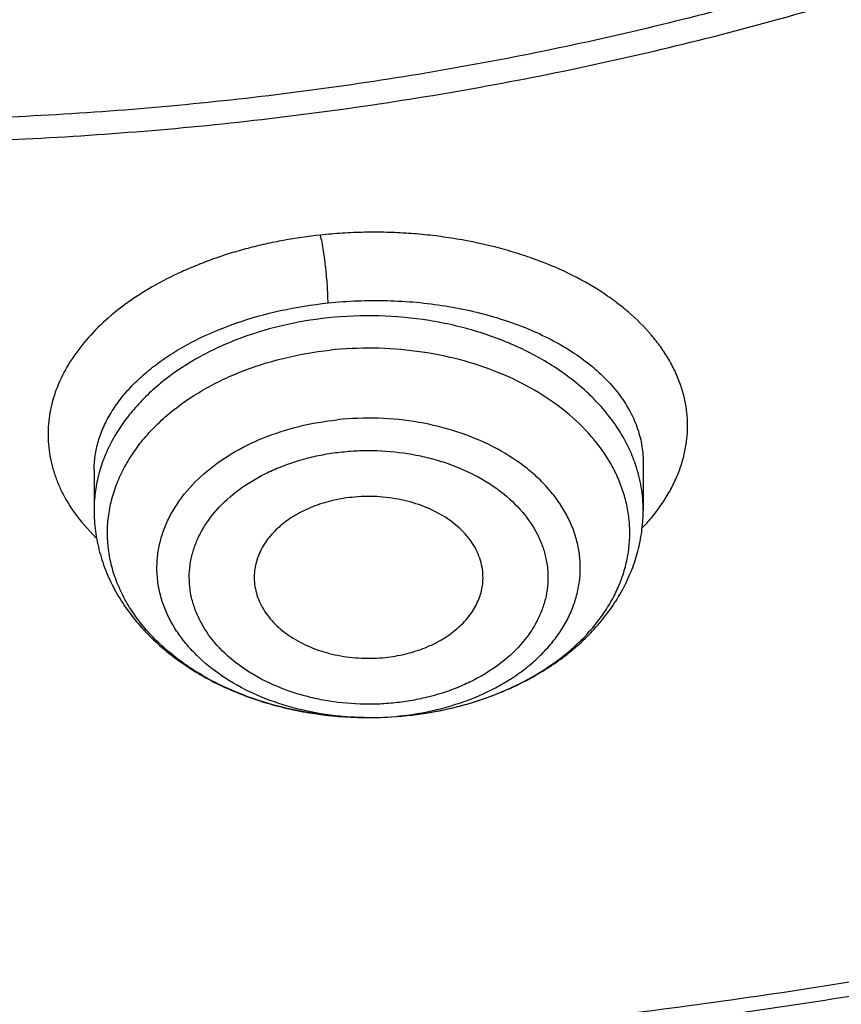
# Model space of a CAD drawing. Units: inches. Extents: x 7.6 to 14.3, y 0.9 to 17.7.
# Drawn here: x 11 to 11.2, y 11.9 to 12.1 of the extents above; entities that cross this region are included whole.
import ezdxf

# ---------------------------------------------------------------- set-up
doc = ezdxf.new("R2010")
doc.units = ezdxf.units.IN
doc.header["$LTSCALE"] = 1.21
doc.header["$MEASUREMENT"] = 0
doc.layers.get('0').update_dxf_attribs({"linetype": 'CONTINUOUS'})

msp = doc.modelspace()

# ---------------------------------------------------------------- linework, layer by layer
at = {"color": 7, "linetype": 'CONTINUOUS'}
for p, q in [((11.142401626, 12.0205946561), (11.142401652, 12.0081681661)), ((11.0006693686, 12.0183613237), (11.0006693686, 12.0081681661))]:
    msp.add_line(p, q, dxfattribs=at)
at = {"color": 9, "linetype": 'CONTINUOUS'}
msp.add_line((10.99742084, 12.0050766729), (11.0011593666, 12.0009730234), dxfattribs=at)
for centre, radius, start, end in [((11.1045717785, 12.0394740722), 0.052006282, 316.3191794361, 320.3177711362), ((11.0776533819, 12.0289526006), 0.0733492769, 295.3709755294, 296.4220634619), ((11.0757480054, 12.0331515385), 0.0779596871, 290.1347498898, 295.3139861714), ((11.0732143488, 12.0405140489), 0.0857478228, 283.7691477974, 288.3578825914), ((11.0744335364, 12.0366861441), 0.081730758, 288.3918571668, 290.1469630569), ((11.0716725957, 12.0301570752), 0.0755521193, 276.031980335, 277.468997835), ((11.0718141393, 12.0468916512), 0.0922788536, 276.0243197138, 282.0048221086), ((11.0725224354, 12.0432924852), 0.0886110973, 282.040901827, 283.776087489), ((11.071532142, 12.031699285), 0.0771003995, 269.1542997336, 269.648157028), ((11.0715447141, 12.0314730924), 0.0768742896, 269.637751704, 276.0236977699)]:
    msp.add_arc(centre, radius, start, end, dxfattribs=at)
at = {"color": 7, "linetype": 'CONTINUOUS'}
msp.add_arc((11.0715448836, 12.0494566783), 0.0948579738, 269.3042029306, 276.0234545335, dxfattribs=at)
for points, knots in [([(10.8400685692, 11.5317964838), (10.7822322583, 11.5340576511), (10.6956966917, 11.540458274), (10.5812686868, 11.555036326), (10.4685505161, 11.5734858439), (10.3576311215, 11.5978138793), (10.2491872737, 11.6280099658), (10.1698373744, 11.6533607559), (10.0923474858, 11.6814418759), (10.0169033532, 11.7121859653), (9.9436879856, 11.745518733), (9.872878563, 11.7813598583), (9.804646382, 11.8196233159), (9.7391574426, 11.8602160941), (9.6765672146, 11.9030431327), (9.5978743805, 11.962462228), (9.5247695237, 12.0263862663), (9.4581514154, 12.0945289001), (9.412192904, 12.1468726649), (9.3699319573, 12.2007577517), (9.3314700095, 12.2560559863), (9.296902029, 12.3126335122), (9.2663132358, 12.3703537704), (9.239779675, 12.4290770183), (9.217367291, 12.4886605969), (9.1991321529, 12.5489594125), (9.185120221, 12.6098262368), (9.1753671229, 12.6711120448), (9.1698974296, 12.7326663714), (9.168724993, 12.7943379044), (9.1718528663, 12.8559749379), (9.1792732743, 12.9174258422), (9.190967157, 12.9785396502), (9.2069048171, 13.0391665326), (9.2270460996, 13.0991582055), (9.2513405884, 13.1583682858), (9.2797273923, 13.2166528404), (9.3121359021, 13.2738705643), (9.348485975, 13.3298829945), (9.3886883532, 13.3845549149), (9.432643742, 13.4377541963), (9.4802465222, 13.4893544526), (9.5490015681, 13.5564202746), (9.6241048516, 13.6191647722), (9.7046642683, 13.6773265423), (9.7685932044, 13.7191507698), (9.8353496727, 13.7586955743), (9.9047749926, 13.7958684021), (9.9767003173, 13.8305791041), (10.0509513507, 13.862744026), (10.1273501192, 13.8922860599), (10.2323287998, 13.9282535155), (10.3403229376, 13.9584620045), (10.4506362397, 13.9828931198), (10.5632743278, 14.0035962542), (10.6775228595, 14.0183094668), (10.7927302944, 14.0270300672), (10.9086355982, 14.0317417651), (10.995760638, 14.0307323978), (11.0537323275, 14.0280366802)], [0, 0, 0, 0, 0.0362162212, 0.054235466, 0.0721657881, 0.1076711845, 0.1252132608, 0.1425885088, 0.1597799572, 0.1767718995, 0.1935500396, 0.2101016369, 0.2264156575, 0.2424829465, 0.2582963694, 0.2738509566, 0.3041660224, 0.3189382085, 0.3334562654, 0.3477281096, 0.361764535, 0.3755792245, 0.3891887228, 0.402612363, 0.4158721375, 0.4289924771, 0.4419999648, 0.4549229849, 0.4677913103, 0.4806356256, 0.4934870199, 0.5063764625, 0.519334282, 0.5323896747, 0.5455702582, 0.5589016789, 0.5724072816, 0.586107869, 0.6000215272, 0.6141635099, 0.6285461745, 0.6431789979, 0.6580686241, 0.6886218931, 0.7042946702, 0.7202243051, 0.7364048293, 0.7528281581, 0.769484261, 0.7863613184, 0.8034458666, 0.8207229395, 0.8557821372, 0.8735343446, 0.8914072758, 0.9274281469, 0.9455395348, 0.9636875223, 1, 1, 1, 1]), ([(11.0537323275, 14.0280366802), (11.109117629, 14.0254612312), (11.2193385688, 14.0166474145), (11.382530245, 13.9924367097), (11.5417912162, 13.9574782281), (11.6706922094, 13.9194566576), (11.770538186, 13.8838944734), (11.8668364445, 13.8454675053), (11.9597262181, 13.8020915602), (12.0485341442, 13.753824202), (12.1328115564, 13.7033752735), (12.212590009, 13.6484360252), (12.2871205837, 13.589158984), (12.3395828789, 13.5432429952), (12.3889257055, 13.4956252786), (12.4350406136, 13.4464100264), (12.4778239837, 13.3957063774), (12.5171797552, 13.3436262734), (12.5530194238, 13.2902851243), (12.5852622608, 13.2358012729), (12.6138351426, 13.1802956612), (12.638672869, 13.1238917299), (12.6597189192, 13.066715407), (12.6769250363, 13.0088945451), (12.6902513127, 12.9505587128), (12.6996669227, 12.8918390437), (12.7051502129, 12.8328677967), (12.706688345, 12.7737779308), (12.704277475, 12.7147028106), (12.6979234806, 12.6557757519), (12.6876412201, 12.5971295786), (12.6734543452, 12.5388963339), (12.6553956466, 12.4812068544), (12.6335069585, 12.424190341), (12.6078384134, 12.3679742091), (12.578448405, 12.3126839335), (12.5454038084, 12.2584422978), (12.5087799497, 12.2053701012), (12.4686575392, 12.1535833586), (12.410146185, 12.0858553627), (12.3453652326, 12.0217408895), (12.2751158716, 11.9615538947), (12.1997175306, 11.9028314365), (12.1191368988, 11.8484855898), (12.0341148612, 11.7986578649), (11.9446085798, 11.7510527227), (11.8510861908, 11.708363823), (11.7542175037, 11.6706455496), (11.6538637017, 11.6358254588), (11.5244274603, 11.59875993), (11.3916821874, 11.5706896031), (11.2834530957, 11.5535515154), (11.1737021636, 11.5399792284), (11.0907503115, 11.533963738), (11.0353161161, 11.5317964838)], [0, 0, 0, 0, 0.0364583058, 0.0726435152, 0.1084017633, 0.1435891102, 0.1609303421, 0.178081404, 0.2117539147, 0.2282591357, 0.2445289278, 0.2763272187, 0.2918546842, 0.3071293759, 0.3221522611, 0.3369266732, 0.3514583772, 0.3657556345, 0.3798292702, 0.3936926759, 0.4073617632, 0.4208548939, 0.4341927648, 0.4473982027, 0.4604959155, 0.4735121981, 0.4864745743, 0.499411391, 0.5123513903, 0.5253232648, 0.538355215, 0.5514745269, 0.5647071746, 0.5780774728, 0.5916077958, 0.6053183413, 0.6192269378, 0.6333489426, 0.6476971823, 0.6622819157, 0.6921798646, 0.7075104295, 0.7230936771, 0.7550014423, 0.7713239676, 0.7878800732, 0.8216474177, 0.8388417241, 0.85622305, 0.8914801858, 0.9272929216, 0.9453653328, 0.9635210499, 1, 1, 1, 1]), ([(10.9376923427, 11.8103159083), (10.9789554467, 11.8103159083), (11.0613119561, 11.8131694813), (11.1837404361, 11.8259803015), (11.3038235704, 11.8471965629), (11.4204017867, 11.8766163555), (11.5142346228, 11.9079142158), (11.5865044637, 11.936843702), (11.6558141763, 11.9678565126), (11.7222620263, 12.0026017794), (11.785288255, 12.0410155005), (11.8301778733, 12.0712120982), (11.8729201333, 12.1029308909), (11.9134134846, 12.1360966119), (11.9515599949, 12.1706297889), (11.9872674155, 12.2064481963), (12.0204494713, 12.2434660821), (12.0510258497, 12.2815948658), (12.0789219762, 12.3207435081), (12.1040698403, 12.3608181716), (12.1264080742, 12.4017225773), (12.1458815151, 12.4433584944), (12.1624419276, 12.4856255661), (12.1760484674, 12.5284215025), (12.186667012, 12.5716426221), (12.1942706805, 12.6151838793), (12.1988406763, 12.6589390962), (12.2003654072, 12.7028014995), (12.1988406763, 12.7466639027), (12.1942706805, 12.7904191197), (12.186667012, 12.8339603768), (12.1760484674, 12.8771814964), (12.1624419276, 12.9199774328), (12.1458815151, 12.9622445046), (12.1264080742, 13.0038804216), (12.1040698403, 13.0447848273), (12.0789219762, 13.0848594909), (12.0510258497, 13.1240081332), (12.0204494713, 13.1621369168), (11.9872674155, 13.1991548027), (11.9515599949, 13.23497321), (11.9134134846, 13.269506387), (11.8729201333, 13.3026721081), (11.8301778733, 13.3343909007), (11.785288255, 13.3645874984), (11.7222620263, 13.4030012195), (11.6558141763, 13.4377464863), (11.5865044637, 13.468759297), (11.5142346228, 13.4976887831), (11.4204017867, 13.5289866434), (11.3038235704, 13.558406436), (11.1837404361, 13.5796226974), (11.0613119561, 13.5924335176), (10.9789554467, 13.5952870906), (10.9376923427, 13.5952870906)], [0, 0, 0, 0, 0.036313769, 0.0724527704, 0.1082478709, 0.1435372375, 0.1781722896, 0.1952059421, 0.2120285349, 0.2449831742, 0.2611018901, 0.2769685081, 0.2925776908, 0.3079264055, 0.3230140275, 0.337842457, 0.3524162837, 0.3667428599, 0.3808323429, 0.394697767, 0.4083550271, 0.4218227833, 0.4351223594, 0.4482775591, 0.4613143751, 0.474260664, 0.4871457589, 0.5, 0.5128542411, 0.525739336, 0.5386856249, 0.5517224409, 0.5648776406, 0.5781772167, 0.5916449729, 0.605302233, 0.6191676571, 0.6332571401, 0.6475837163, 0.662157543, 0.6769859725, 0.6920735945, 0.7074223092, 0.7230314919, 0.7388981099, 0.7550168258, 0.7879714651, 0.8047940579, 0.8218277104, 0.8564627625, 0.8917521291, 0.9275472296, 0.963686231, 1, 1, 1, 1]), ([(10.9376923427, 13.5215408876), (10.954504041, 13.5215408876), (10.9881160328, 13.5210401246), (11.0384474676, 13.5187572811), (11.0885929106, 13.5149284724), (11.1384584852, 13.5095816339), (11.1879541773, 13.5027288095), (11.236987678, 13.494376792), (11.2854691751, 13.4845424734), (11.3490099871, 13.4695362905), (11.4265470086, 13.4472371396), (11.5163420143, 13.4148125594), (11.6018872607, 13.3770563393), (11.682551867, 13.3342431029), (11.7577433561, 13.2866825071), (11.8269073257, 13.2347184921), (11.8895332665, 13.1787241208), (11.9451518739, 13.1191081511), (11.9856089536, 13.0663790635), (12.0139626261, 13.022851984), (12.0330906595, 12.9898191112), (12.0501933436, 12.9562331053), (12.0652385147, 12.9221548694), (12.0781980992, 12.8876479395), (12.0890473942, 12.8527761387), (12.0977655627, 12.8176042443), (12.1043365242, 12.7821978354), (12.1087469503, 12.7466227866), (12.1109891359, 12.7109456232), (12.1110582839, 12.6752329453), (12.1089543545, 12.6395515325), (12.1046817218, 12.6039680016), (12.0982479135, 12.5685488925), (12.0896660077, 12.5333601014), (12.0789517261, 12.4984672822), (12.0661257995, 12.4639351869), (12.0512125782, 12.429827825), (12.034239792, 12.396208482), (12.0152401709, 12.3631391337), (11.9942480613, 12.3306804319), (11.9634348594, 12.2879898129), (11.9200112305, 12.2364610075), (11.8610582764, 12.1784903456), (11.7953102435, 12.1243338468), (11.7232580936, 12.0743866856), (11.645432911, 12.02900796), (11.5624064712, 11.9885257284), (11.4747940192, 11.9532346406), (11.4142759754, 11.9335084424), (11.3834411147, 11.9245530777)], [0, 0, 0, 0, 0.0185615628, 0.03710804, 0.0556189985, 0.0740787242, 0.0924709179, 0.110778938, 0.1289868504, 0.1470792172, 0.182853567, 0.2179955521, 0.2524073108, 0.2860068756, 0.3187311151, 0.3505386027, 0.3814125018, 0.4113632445, 0.4404307738, 0.4546590434, 0.4686957516, 0.4825546655, 0.4962513781, 0.5098033075, 0.5232294992, 0.5365504664, 0.549788027, 0.5629650143, 0.5761050314, 0.5892321533, 0.6023706282, 0.6155445532, 0.6287775684, 0.6420925642, 0.6555114334, 0.6690547747, 0.6827417367, 0.6965898416, 0.7106148026, 0.7248305094, 0.7392488758, 0.7687229916, 0.7991028006, 0.8304141989, 0.8626545364, 0.8957951397, 0.9297840333, 0.9645489104, 1, 1, 1, 1]), ([(11.0355306254, 11.4827325924), (11.0649146601, 11.4838257381), (11.1235832645, 11.486990501), (11.2112353031, 11.494691763), (11.2982750403, 11.5053271605), (11.4128871127, 11.5233213164), (11.5534669358, 11.5528926456), (11.6905372217, 11.5920367342), (11.7967999966, 11.6288532611), (11.8993570784, 11.6687551345), (11.9983561598, 11.7139467039), (12.0930768131, 11.7643677811), (12.1610609424, 11.8042634784), (12.2262975064, 11.8463964718), (12.3087342926, 11.9049425771), (12.3858853172, 11.9679990883), (12.4569145933, 12.0353304848), (12.5063407007, 12.0871400882), (12.552238897, 12.1405527046), (12.5945069717, 12.1954505414), (12.6330482124, 12.2517105135), (12.6677750055, 12.3092066244), (12.6986079639, 12.3678098149), (12.725476179, 12.4273884111), (12.7483174416, 12.4878082153), (12.7670790116, 12.5489327199), (12.7817172416, 12.6106232267), (12.7921977184, 12.6727407142), (12.798495729, 12.7351401308), (12.7998970429, 12.776857634), (12.7998969955, 12.7976862813)], [0, 0, 0, 0, 0.0364975983, 0.0729108732, 0.1091959389, 0.1453152165, 0.2168904825, 0.2873533127, 0.3220889296, 0.356449169, 0.423921915, 0.4570002211, 0.4896091622, 0.5217332811, 0.5533608767, 0.6150830709, 0.645192429, 0.6748011459, 0.7039199876, 0.7325647804, 0.7607565165, 0.788521389, 0.8158907632, 0.8429009986, 0.8695931949, 0.8960128796, 0.9222094773, 0.9482356978, 0.9741468418, 1, 1, 1, 1]), ([(11.0154534338, 11.3384502831), (11.078854466, 11.3401005294), (11.2052693705, 11.3474217859), (11.3930757911, 11.3704518704), (11.5774192366, 11.405358602), (11.7568855583, 11.4519032673), (11.9300986819, 11.5097663684), (12.0688488977, 11.5673922378), (12.1754266919, 11.618845415), (12.2776560007, 11.6731021704), (12.3754744458, 11.7325734926), (12.468130697, 11.7971442808), (12.5556096694, 11.8638080747), (12.6375356129, 11.9351484207), (12.7130774857, 12.010897346), (12.7658148005, 12.0691198419), (12.8148983034, 12.1290194741), (12.8602157309, 12.1904693324), (12.9016610619, 12.2533346653), (12.9391383222, 12.3174762963), (12.9725616187, 12.3827508139), (13.0018560797, 12.4490118252), (13.0269581986, 12.5161105706), (13.0478162549, 12.583898271), (13.0643901647, 12.6522221366), (13.0725905387, 12.6981795567), (13.0759590025, 12.7211735183)], [0, 0, 0, 0, 0.0709664456, 0.1415746714, 0.2115794159, 0.2807495386, 0.3488732169, 0.4157625678, 0.4486990059, 0.481269382, 0.5452405017, 0.5766302623, 0.6076063112, 0.6682796799, 0.6979880275, 0.7272741617, 0.7561434403, 0.7846047207, 0.8126706425, 0.8403578835, 0.8676873552, 0.8946842933, 0.9213782737, 0.9478031271, 0.9739963561, 1, 1, 1, 1]), ([(9.7762750366, 12.6871617627), (9.7762751004, 12.6703594871), (9.777739402, 12.6366738832), (9.7843163941, 12.5863857727), (9.7952483742, 12.5364810088), (9.8104914591, 12.487155369), (9.8299849259, 12.4385950903), (9.8536518828, 12.3909841865), (9.8813999263, 12.3445016683), (9.9131216761, 12.2993216699), (9.9486952576, 12.2556127535), (9.9879849146, 12.2135376391), (10.030841488, 12.1732527237), (10.0771029439, 12.1349076912), (10.1265948547, 12.0986450155), (10.1791309997, 12.0645995285), (10.2345138964, 12.0328978439), (10.2925355375, 12.0036579417), (10.352978132, 11.9769887443), (10.4156148797, 11.9529896964), (10.4802107732, 11.9317503599), (10.5465234742, 11.9133500868), (10.6143041563, 11.8978576324), (10.6832984776, 11.885330861), (10.7532475268, 11.8758166165), (10.8238888039, 11.8693504758), (10.8949572054, 11.8659566592), (10.9661860058, 11.8656478677), (11.0373078269, 11.8684254026), (11.1080559249, 11.8742784336), (11.1781641597, 11.8831860423), (11.2473710885, 11.8951129776), (11.3154140238, 11.9100165362), (11.36008064, 11.9219693074), (11.3821475102, 11.928432544)], [0, 0, 0, 0, 0.0249697163, 0.0500328794, 0.0752805232, 0.1007989473, 0.1266677639, 0.1529582531, 0.1797321363, 0.2070408278, 0.2349249378, 0.2634142672, 0.2925279325, 0.3222747591, 0.3526538144, 0.3836549813, 0.4152596625, 0.4474414725, 0.4801669596, 0.5133963425, 0.5470842058, 0.5811801838, 0.6156296885, 0.6503745102, 0.6853535605, 0.7205034642, 0.755759201, 0.7910547818, 0.8263237953, 0.8615000727, 0.8965185603, 0.9313148037, 0.96582894, 1, 1, 1, 1]), ([(10.9376923427, 11.8089034385), (10.9768165374, 11.8089034385), (11.0549227797, 11.811461234), (11.1711485273, 11.822947192), (11.2853937525, 11.8419834813), (11.396681073, 11.8684105277), (11.5040663754, 11.9020079884), (11.6066371715, 11.9424956897), (11.7035223038, 11.9895383394), (11.7938978111, 12.0427464992), (11.8769944284, 12.101684667), (11.9520950779, 12.1658631538), (12.0079258801, 12.2237469919), (12.0478361752, 12.2721410255), (12.0751576803, 12.3091048397), (12.1000388135, 12.3469401157), (12.1224249385, 12.3855673719), (12.1422653915, 12.4249039056), (12.1595149642, 12.4648653706), (12.1741336021, 12.5053650274), (12.1860878303, 12.5463155407), (12.1953484689, 12.5876242836), (12.1997229061, 12.615410126), (12.2014498912, 12.6293144419)], [0, 0, 0, 0, 0.0717570004, 0.1432085408, 0.2140574913, 0.2840190007, 0.3528288881, 0.4202505181, 0.4860818939, 0.5501631807, 0.6123840349, 0.6726910964, 0.7310946682, 0.7596144974, 0.7876945105, 0.8153561195, 0.8426253749, 0.8695328201, 0.8961133949, 0.9224061246, 0.9484533996, 0.974302385, 1, 1, 1, 1]), ([(10.3211184361, 12.4023983669), (10.3252023092, 12.3950084083), (10.333893259, 12.3803758315), (10.3483238605, 12.3590953087), (10.3641984715, 12.3383826469), (10.3874099967, 12.3113807098), (10.4199045282, 12.2793139566), (10.4635851001, 12.2441647701), (10.5118337946, 12.2123386432), (10.5641768667, 12.1841178886), (10.6201104934, 12.1597506459), (10.6790974469, 12.1394546794), (10.7405719153, 12.1234127849), (10.8039437141, 12.1117710666), (10.8686035386, 12.10463631), (10.9339290063, 12.1020740965), (10.9992904958, 12.1041080151), (11.0640593475, 12.1107198619), (11.127607637, 12.121846915), (11.169104149, 12.1322965005), (11.1894744979, 12.1382628375)], [0, 0, 0, 0, 0.0260669513, 0.0525038687, 0.0793370207, 0.1065879565, 0.1623860208, 0.2199950118, 0.2794159289, 0.3405804569, 0.4033584599, 0.4675661648, 0.532975065, 0.5993208896, 0.6663125426, 0.7336409021, 0.8009876632, 0.8680341058, 0.9344688018, 1, 1, 1, 1]), ([(11.0163271686, 11.4686363679), (11.0946482089, 11.470958642), (11.2118087737, 11.479631732), (11.3662014108, 11.5016248317), (11.4800748294, 11.5231792144), (11.5918100487, 11.5497422171), (11.7009728874, 11.5812103468), (11.807132547, 11.6174602388), (11.909871822, 11.6583500727), (12.0087864859, 11.7037199592), (12.1034874167, 11.7533926486), (12.193601868, 11.8071742244), (12.2787750748, 11.8648550491), (12.3586708842, 11.9262099778), (12.4329750636, 11.9910014923), (12.5013892341, 12.0589722837), (12.5433533232, 12.1067567169), (12.5632220256, 12.1310908083)], [0, 0, 0, 0, 0.1356959594, 0.2030954739, 0.2700134456, 0.3363272083, 0.401920414, 0.4666843537, 0.5305194937, 0.5933368241, 0.6550594373, 0.7156239999, 0.7749822535, 0.8331026468, 0.889971568, 0.9455952079, 1, 1, 1, 1]), ([(11.0703929615, 11.954605699), (11.0662323518, 11.9546555454), (11.0579840427, 11.9552937182), (11.0460295431, 11.9578485626), (11.0349310691, 11.961913808), (11.0265814273, 11.9665229178), (11.0207086108, 11.9708508948), (11.0168036595, 11.9743234288), (11.0133695412, 11.9780394437), (11.010436679, 11.9819682104), (11.0080310404, 11.9860760898), (11.0061751259, 11.9903281979), (11.0048866507, 11.9946874761), (11.0041778299, 11.9991151921), (11.0040564431, 12.0035715368), (11.0045232237, 12.0080159576), (11.0055735181, 12.0124082929), (11.0071972586, 12.0167091427), (11.0093782247, 12.0208810382), (11.0120964403, 12.0248877916), (11.0153272984, 12.0286956519), (11.0203575453, 12.0335396237), (11.027810255, 12.0388970427), (11.0380772217, 12.0439539451), (11.0494668961, 12.0475883482), (11.0574812611, 12.0489705162), (11.0615721613, 12.0494028336)], [0, 0, 0, 0, 0.0730705124, 0.1447889165, 0.2140331738, 0.2799221375, 0.3114582761, 0.3419970486, 0.3715498068, 0.4001641863, 0.4279275034, 0.4549653297, 0.4814395753, 0.5075429087, 0.5334888873, 0.5595004675, 0.5857968318, 0.6125805363, 0.6400268113, 0.6682772011, 0.6974345552, 0.727562735, 0.7907394309, 0.8576869248, 0.9277588716, 1, 1, 1, 1]), ([(11.0671710592, 12.0114391705), (11.0654156543, 12.0112536632), (11.0619746159, 12.0106648463), (11.0570758976, 12.009125134), (11.0526423176, 12.0069844013), (11.0488180054, 12.0043069379), (11.0457292073, 12.001173703), (11.0438330434, 11.9982167991), (11.0428092567, 11.9957437958), (11.0422893501, 11.993869052), (11.0420140086, 11.9919679803), (11.0419947389, 11.9906932396), (11.0420259778, 11.9900602572)], [0, 0, 0, 0, 0.1462891681, 0.2883337415, 0.4242404009, 0.5527281962, 0.6733411818, 0.7866764228, 0.8412152921, 0.8946891556, 0.9474777745, 1, 1, 1, 1]), ([(11.1010449629, 11.9900602595), (11.1010826117, 11.9908220919), (11.1010392956, 11.9923604769), (11.1006156275, 11.9946455817), (11.0998400443, 11.9968821273), (11.0987234126, 11.9990418685), (11.097280231, 12.0010991155), (11.0949026393, 12.0037214401), (11.091183048, 12.00659797), (11.0858998529, 12.0092205946), (11.0799530724, 12.0109744732), (11.0736200866, 12.0117823187), (11.0693121642, 12.0116654378), (11.0671710592, 12.0114391705)], [0, 0, 0, 0, 0.0509281932, 0.1022688415, 0.1545955935, 0.2084052762, 0.2640859719, 0.3219037443, 0.4442280662, 0.5753665596, 0.7136165977, 0.8562463974, 1, 1, 1, 1]), ([(11.0006693686, 12.0081681661), (11.0006693686, 12.0063431989), (11.0009124807, 12.0026827719), (11.0019981632, 11.9972762424), (11.0037804768, 11.9920177144), (11.0062252937, 11.9869703754), (11.0092897482, 11.9821848604), (11.0129281925, 11.9777014222), (11.0170939767, 11.9735518002), (11.0217405182, 11.9697618056), (11.0268217662, 11.9663530614), (11.0341766251, 11.9623071575), (11.0442134834, 11.9583321027), (11.0570572786, 11.9553883745), (11.0659259699, 11.9546592465), (11.0703929187, 11.9546057014)], [0, 0, 0, 0, 0.0563807989, 0.1129439341, 0.1699057061, 0.2274525072, 0.2857827221, 0.3450759283, 0.4054848813, 0.4671197205, 0.5300401586, 0.5942513111, 0.7261778318, 0.8619875344, 1, 1, 1, 1]), ([(11.0815056639, 11.9551229509), (11.085550097, 11.9555503577), (11.0935068355, 11.9569158461), (11.104892746, 11.960507224), (11.1153294414, 11.9655562083), (11.1230578319, 11.9709597185), (11.1284315425, 11.9759154522), (11.131998991, 11.9798901524), (11.1351025571, 11.9841329866), (11.1377069779, 11.9886167715), (11.1397775497, 11.9933076785), (11.1412823769, 11.9981640947), (11.1421970908, 12.0031356156), (11.142401652, 12.0064932998), (11.142401652, 12.0081681661)], [0, 0, 0, 0, 0.1382334101, 0.2734569113, 0.4045186491, 0.5308406925, 0.5922977944, 0.6526732876, 0.7120812201, 0.7706617206, 0.8285759495, 0.8859951234, 0.9430722636, 1, 1, 1, 1]), ([(11.0420259778, 11.9900602572), (11.0420622102, 11.9893260931), (11.0422465542, 11.9878505086), (11.0428485796, 11.9856813106), (11.0437705344, 11.9835710062), (11.0454371072, 11.9808220495), (11.0483005372, 11.9776557872), (11.0526722806, 11.9745277016), (11.0578492843, 11.9721161326), (11.0636095859, 11.9705183183), (11.069706729, 11.9697972927), (11.0738439985, 11.969922305), (11.0758999614, 11.9701395746)], [0, 0, 0, 0, 0.0507270277, 0.1021803625, 0.1548500219, 0.2091373995, 0.3234714449, 0.4465214748, 0.5778002876, 0.7155922624, 0.8573259785, 1, 1, 1, 1]), ([(11.0758999614, 11.9701395746), (11.0775722632, 11.9703162998), (11.0808545216, 11.9708678087), (11.0855456123, 11.9722920226), (11.0898270173, 11.9742663007), (11.0935723846, 11.9767359732), (11.0966701131, 11.9796326228), (11.0986588662, 11.9823775787), (11.0998139857, 11.9846901557), (11.10045615, 11.9864499412), (11.1008802462, 11.9882430415), (11.1010150911, 11.9894557972), (11.1010449629, 11.9900602595)], [0, 0, 0, 0, 0.1451896835, 0.2864734587, 0.4221001923, 0.5508518529, 0.6721722459, 0.7863818019, 0.8412718262, 0.894956038, 0.9477473427, 1, 1, 1, 1]), ([(11.3834411147, 11.9245530777), (11.3657409164, 11.9194124114), (11.3300001964, 11.9097509602), (11.2756989889, 11.8971772141), (11.2205965387, 11.8864865524), (11.1648239518, 11.8777064494), (11.1085141482, 11.8708555038), (11.0612813585, 11.8667651096), (11.0233438651, 11.8644758403), (10.9853052732, 11.8628475097), (10.9567384861, 11.8623650115), (10.9376923427, 11.8623650115)], [0, 0, 0, 0, 0.1224590475, 0.2459177641, 0.3702451177, 0.4953048997, 0.6209551151, 0.7470503665, 0.8102244711, 0.8734578668, 1, 1, 1, 1])]:
    msp.add_open_spline(points, degree=3, knots=knots, dxfattribs=at)
at = {"color": 9, "linetype": 'CONTINUOUS'}
for points, knots in [([(11.1839413037, 12.1432348642), (11.1741734353, 12.140368202), (11.1544418929, 12.1349856989), (11.1143300938, 12.1256250463), (11.0734655851, 12.1184112419), (11.0320930055, 12.1133409784), (10.9902683111, 12.1096943721), (10.937692323, 12.1078697357), (10.8746717895, 12.1100544174), (10.8122517962, 12.1165857927), (10.7510332618, 12.1274023354), (10.7012764172, 12.1399581217), (10.662608978, 12.1520709943), (10.6252190359, 12.1653695174), (10.5890597219, 12.1806522222), (10.5544003714, 12.1979009413), (10.5214490835, 12.2160692965), (10.4901807066, 12.2360480354), (10.4608941348, 12.2577812009), (10.4402487341, 12.2746894086), (10.4208014301, 12.2922956873), (10.4025971694, 12.3105568342), (10.3856798612, 12.3294290511), (10.3700913293, 12.3488679661), (10.3558693686, 12.3688268496), (10.3430486773, 12.3892579272), (10.3316599342, 12.4101117767), (10.3217318022, 12.4313386339), (10.3132889163, 12.4528873045), (10.3063525435, 12.4747057765), (10.3009387731, 12.49674078), (10.2970613241, 12.5189389371), (10.2947324706, 12.541246442), (10.2939554589, 12.5636084195), (10.2947317205, 12.5859704625), (10.297061595, 12.6082778873), (10.3009392821, 12.6304759791), (10.306352454, 12.6525110884), (10.3132882583, 12.6743297736), (10.3217322091, 12.6958780644), (10.331660512, 12.717104854), (10.3430481539, 12.7379590783), (10.3558696146, 12.7583905164), (10.3749885123, 12.7852206235), (10.3967419222, 12.8107876891), (10.4208009291, 12.8349205712), (10.4402491706, 12.8525272817), (10.4608936611, 12.8694360705), (10.4901805052, 12.8911695838), (10.5214513317, 12.9111452818), (10.554402404, 12.929313833), (10.5890603485, 12.9465647241), (10.6345079237, 12.9657819452), (10.6721842673, 12.9783519803), (10.6914433818, 12.9839814062)], [0, 0, 0, 0, 0.0175725736, 0.0352949604, 0.0710905217, 0.089130786, 0.1072359619, 0.1435496879, 0.1798635283, 0.2160031102, 0.2517984916, 0.2870881875, 0.3044993786, 0.3217298708, 0.3555795826, 0.372178326, 0.3885419603, 0.4205194035, 0.4361287779, 0.4514777125, 0.4665653783, 0.4813939158, 0.4959679255, 0.5102946279, 0.5243842204, 0.5382497423, 0.5519071429, 0.5653750401, 0.5786747171, 0.5918300052, 0.6048669626, 0.6178133824, 0.6306985594, 0.643552928, 0.6564072839, 0.6692924672, 0.6822389124, 0.6952758461, 0.7084310894, 0.721730835, 0.7351987606, 0.7488560758, 0.762721604, 0.776811293, 0.8057010277, 0.8205295725, 0.8356172783, 0.8509660935, 0.8665754752, 0.8985535213, 0.9149171912, 0.9315156114, 0.9653635227, 1, 1, 1, 1]), ([(12.6895239426, 12.8940130666), (12.6920863464, 12.8733829529), (12.6957606103, 12.8319664974), (12.6968646989, 12.7696255083), (12.6935504191, 12.7073210171), (12.6858259119, 12.6452154342), (12.6737116192, 12.5834654046), (12.6572394397, 12.5222276573), (12.6364523656, 12.4616568493), (12.6114042179, 12.4019056594), (12.5821596643, 12.3431241846), (12.5487940268, 12.2854596157), (12.5113924374, 12.2290558776), (12.4700504609, 12.1740541492), (12.4248708129, 12.1205895363), (12.3591049843, 12.050933528), (12.2865726506, 11.9855369843), (12.2082170946, 11.9247167348), (12.1457456977, 11.8808492976), (12.0802557752, 11.8392512179), (12.0119079079, 11.8000230544), (11.940873943, 11.7632632646), (11.8673314201, 11.7290629697), (11.7914641944, 11.6975073166), (11.7134623898, 11.6686750865), (11.6335191824, 11.6426376815), (11.5241685914, 11.6116098458), (11.4122304629, 11.5866040023), (11.2984127886, 11.5676315303), (11.182807882, 11.5526305564), (11.0953566002, 11.5460366403), (11.0369027637, 11.5437011037)], [0, 0, 0, 0, 0.0261528405, 0.0522567449, 0.0783769962, 0.1045785934, 0.130925122, 0.1574776865, 0.1842939524, 0.2114273141, 0.2389261962, 0.266833527, 0.2951863935, 0.3240158208, 0.3533466602, 0.3831976026, 0.4444844502, 0.4759485922, 0.5079493984, 0.5404776929, 0.573519594, 0.6070568217, 0.6410670192, 0.6755241217, 0.7103986824, 0.7456581829, 0.7812673607, 0.8533694281, 0.8897934429, 0.9264043387, 1, 1, 1, 1]), ([(11.0154274365, 11.3693592793), (11.1002389215, 11.3716630596), (11.2271277903, 11.3807591214), (11.394366684, 11.4042181952), (11.5177372662, 11.427314225), (11.6388051734, 11.4558558047), (11.7570966853, 11.489730975), (11.872141714, 11.5288059967), (11.983484995, 11.5729269459), (12.0906853908, 11.6219200892), (12.1933182489, 11.6755927006), (12.2909768026, 11.7337337895), (12.3832738771, 11.7961151635), (12.469842744, 11.8624916367), (12.5503404061, 11.932604485), (12.6244415456, 12.0061733206), (12.6698828036, 12.0579040105), (12.6913937854, 12.0842494751)], [0, 0, 0, 0, 0.1356765888, 0.2030748789, 0.2699958055, 0.3363156484, 0.4019169802, 0.4666900855, 0.5305344089, 0.5933600334, 0.6550891896, 0.7156577889, 0.7750169732, 0.8331346463, 0.8899969949, 0.945609842, 1, 1, 1, 1]), ([(11.1445956904, 12.0062665453), (11.1462730861, 12.0082912863), (11.1485208436, 12.0114920143), (11.1508408757, 12.0160478856), (11.1521825163, 12.0194739981), (11.1531450141, 12.022944111), (11.1537234669, 12.0264424355), (11.1539141908, 12.029952193), (11.1537147407, 12.033456377), (11.153125018, 12.0369377467), (11.1521467159, 12.0403788141), (11.1507866552, 12.0437633431), (11.1490518839, 12.0470751899), (11.1469519678, 12.0502996099), (11.1436247369, 12.054531519), (11.1396477092, 12.0584558573), (11.135148477, 12.0620438746), (11.1300916704, 12.0655470128), (11.1230384073, 12.0694681321), (11.1153661431, 12.0726260652), (11.1088166808, 12.0747632277), (11.1018964109, 12.0766602264), (11.0947381949, 12.0780976925), (11.0874152591, 12.0790862761), (11.0818069421, 12.0795958921), (11.0761447938, 12.0798513718), (11.0704568146, 12.0798570131), (11.0647726596, 12.0796255028), (11.0609950001, 12.0793014227), (11.0591150832, 12.0790929773)], [0, 0, 0, 0, 0.0547767363, 0.0809264963, 0.1063863211, 0.13129613, 0.1558139365, 0.1801126245, 0.2043745942, 0.2287848388, 0.2535247798, 0.2787610553, 0.3046415293, 0.3312908171, 0.3588093648, 0.4166732904, 0.4471397391, 0.4786409615, 0.5447393734, 0.614796035, 0.6511374216, 0.6882213269, 0.7642378942, 0.8030045829, 0.8421328877, 0.8815161048, 0.9210455044, 0.960595336, 1, 1, 1, 1]), ([(11.0591150832, 12.0790929773), (11.0559164291, 12.0787618779), (11.0511551131, 12.078080891), (11.0449074624, 12.0768201654), (11.0403345245, 12.0757111495), (11.035872678, 12.0744356533), (11.0315371573, 12.0729985661), (11.0273410091, 12.0714088789), (11.0220095749, 12.0691216764), (11.0169482407, 12.0665395293), (11.0122169955, 12.0636593067), (11.007880266, 12.060696566), (11.0029876763, 12.0567265917), (10.997984669, 12.051495084), (10.9939943642, 12.0459408542), (10.9910718524, 12.0401382682), (10.9895463537, 12.0351222815), (10.9889181326, 12.0311001354), (10.9887367542, 12.0280950029), (10.9888418025, 12.0250928153), (10.9892324537, 12.0221040032), (10.9899062813, 12.0191389773), (10.9908609939, 12.0162081393), (10.9920932273, 12.0133211977), (10.9941262828, 12.0094976328), (10.9960228438, 12.006796502), (10.99742084, 12.0050766729)], [0, 0, 0, 0, 0.08093296, 0.1208927063, 0.1603832463, 0.1993258759, 0.2376527971, 0.2753037444, 0.3122205217, 0.383628978, 0.4180528523, 0.4515691977, 0.5157652698, 0.5762297462, 0.6332259851, 0.6872520461, 0.739040752, 0.7644054178, 0.7895761379, 0.8146929914, 0.8398966139, 0.8653249505, 0.8911092663, 0.9173706879, 0.9442195397, 1, 1, 1, 1]), ([(11.0610609082, 12.0615922165), (11.0610609751, 12.0623021586), (11.0610232684, 12.0637904154), (11.0608959693, 12.0660583804), (11.0607111257, 12.068348468), (11.0604845482, 12.0705850232), (11.060217409, 12.0727932916), (11.0599036347, 12.0749952466), (11.0595450224, 12.0771086373), (11.0592659446, 12.0784648226), (11.0591150015, 12.0790952948)], [0, 0, 0, 0, 0.1207483143, 0.2531261504, 0.3863114787, 0.5114821192, 0.6354477022, 0.7646135316, 0.8897376938, 1, 1, 1, 1]), ([(11.0610608275, 12.0615925245), (11.0635924377, 12.061859687), (11.0686792386, 12.0622270423), (11.0763138173, 12.0622833266), (11.0838902677, 12.0618450125), (11.0913186644, 12.0609172496), (11.0985130222, 12.059511397), (11.1053904583, 12.0576461862), (11.1118728341, 12.0553443482), (11.1178873579, 12.0526330967), (11.1233675391, 12.049543992), (11.1282533895, 12.0461116871), (11.1324916489, 12.0423736201), (11.1360354604, 12.0383694914), (11.1388438359, 12.034141499), (11.1408814869, 12.0297343982), (11.1421196574, 12.0252000942), (11.1423994788, 12.0221191146), (11.1424016245, 12.0205947872)], [0, 0, 0, 0, 0.0758981817, 0.1519284591, 0.2274773002, 0.302000028, 0.3749552074, 0.4458520755, 0.5142622359, 0.5798341182, 0.6423095243, 0.7015454592, 0.7575330649, 0.8104170798, 0.8605153695, 0.9083329967, 0.9545526798, 1, 1, 1, 1]), ([(11.0006693982, 12.0183994338), (11.0006712827, 12.0196620911), (11.0008632797, 12.0222113234), (11.0017084774, 12.0259953144), (11.0031040496, 12.0297259438), (11.0050379645, 12.0333724697), (11.0074937859, 12.0369075677), (11.0104525152, 12.0403043532), (11.0138915435, 12.0435372596), (11.0177848287, 12.0465817469), (11.0221031444, 12.0494144047), (11.0284964699, 12.0529411058), (11.0373588715, 12.0566494698), (11.0488730307, 12.0598636701), (11.0569368937, 12.0611563496), (11.0610608275, 12.0615925245)], [0, 0, 0, 0, 0.0470819614, 0.094925618, 0.1441156452, 0.1951534766, 0.2484402, 0.304268887, 0.3628196842, 0.42417506, 0.4883282819, 0.5551843692, 0.6962150644, 0.8453692252, 1, 1, 1, 1]), ([(11.0610608276, 12.0577276812), (11.0569473593, 12.0572929789), (11.0488793235, 12.0559250264), (11.0373702154, 12.0523688369), (11.0269113495, 12.0474337819), (11.0192220264, 12.0422089221), (11.0139368819, 12.0374737908), (11.0104836741, 12.0337409623), (11.0075113058, 12.0298035784), (11.0050440224, 12.0256918146), (11.003102124, 12.0214381401), (11.0017027563, 12.0170757719), (11.0008579967, 12.0126409493), (11.0006693879, 12.0096541124), (11.0006693703, 12.0081681661)], [0, 0, 0, 0, 0.1457152133, 0.2873419373, 0.4230876338, 0.551683477, 0.6131710944, 0.6727592593, 0.7305358973, 0.7866569655, 0.8413480669, 0.8948983871, 0.94765343, 1, 1, 1, 1]), ([(11.1404284049, 12.0199105968), (11.1399101271, 12.0214310564), (11.138665021, 12.0244481828), (11.1362415633, 12.0287783792), (11.1332627723, 12.0329284587), (11.1285135171, 12.0382571214), (11.1212809098, 12.044258102), (11.1110842217, 12.0500917723), (11.099567895, 12.0545009103), (11.0871173034, 12.0573430768), (11.0741491195, 12.0585288457), (11.0654049145, 12.0581867548), (11.0610608276, 12.0577276812)], [0, 0, 0, 0, 0.0511755349, 0.1036778789, 0.1577564131, 0.2135871995, 0.3307247483, 0.4552556895, 0.5862680285, 0.7221550665, 0.8608355842, 1, 1, 1, 1]), ([(11.110292348, 11.9632653544), (11.1132897501, 11.964754863), (11.1189346334, 11.9680618225), (11.1263149054, 11.9741066461), (11.131282563, 11.9799045405), (11.1343657711, 11.9848461892), (11.1362075447, 11.9886276672), (11.1375959192, 11.9925069243), (11.1385198697, 11.9964569326), (11.1389724895, 12.0004490891), (11.1389500692, 12.0044544809), (11.1384525711, 12.0084438848), (11.1374845112, 12.0123883871), (11.1360525152, 12.0162597257), (11.1335098908, 12.0213499196), (11.1291740388, 12.0274044845), (11.122449729, 12.0338366798), (11.1143295736, 12.0393752093), (11.1050402388, 12.0438760446), (11.0948356481, 12.0472237682), (11.083993912, 12.0493298146), (11.0728131017, 12.0501389225), (11.0653030153, 12.0497971021), (11.0615721613, 12.0494028336)], [0, 0, 0, 0, 0.066114095, 0.1286669776, 0.1876448948, 0.2159426127, 0.2435415646, 0.2705648864, 0.2971596472, 0.3234924807, 0.3497425022, 0.3760925816, 0.4027209331, 0.4297927607, 0.4574528687, 0.5149221958, 0.5758336833, 0.6403623326, 0.7082858254, 0.7790616847, 0.8519118658, 0.9258953103, 1, 1, 1, 1]), ([(11.0703941618, 11.9546072841), (11.0670268283, 11.9546569893), (11.0603533019, 11.9551915026), (11.0506863995, 11.9572836917), (11.0417154019, 11.9605970276), (11.0337446297, 11.9650237844), (11.0280644548, 11.9696043602), (11.02431432, 11.973686509), (11.0219510952, 11.9768712286), (11.0200150796, 11.9802001027), (11.0185238458, 11.9836448118), (11.0174913124, 11.9871753347), (11.0169282051, 11.9907605882), (11.0168394202, 11.9943682143), (11.0172265161, 11.9979655813), (11.0180852383, 12.0015202019), (11.0194069799, 12.0050004435), (11.0211796722, 12.0083758889), (11.0241664772, 12.0127648917), (11.0289924548, 12.017833968), (11.0361210535, 12.0229479072), (11.04443757, 12.0270398411), (11.0536589889, 12.0299792278), (11.0601473518, 12.0310977387), (11.0634591399, 12.0314477212)], [0, 0, 0, 0, 0.073082273, 0.1447899546, 0.2140067604, 0.2798592611, 0.3418311893, 0.3713670387, 0.3999677629, 0.4277208528, 0.4547526815, 0.4812260116, 0.5073331369, 0.5332877725, 0.5593125103, 0.585625565, 0.6124287036, 0.6398966163, 0.6681692261, 0.727424969, 0.7906434001, 0.8576276067, 0.9277308816, 1, 1, 1, 1]), ([(11.0814935939, 11.9552459897), (11.0849273754, 11.9556962008), (11.091624578, 11.9570460052), (11.1010475431, 11.9604331366), (11.108115625, 11.9643362497), (11.1130534053, 11.9680242701), (11.11631317, 11.9709876502), (11.1191531793, 11.9741627878), (11.121546241, 11.9775207616), (11.1234689722, 11.9810304186), (11.1249012412, 11.9846592434), (11.1258284219, 11.9883723608), (11.1262402242, 11.9921337036), (11.1261317618, 11.9959059901), (11.1255048456, 11.9996517779), (11.1243658183, 12.0033341032), (11.1227272974, 12.0069174112), (11.120606395, 12.0103679457), (11.1180240813, 12.0136533123), (11.1150058661, 12.0167439368), (11.110366643, 12.0206272529), (11.1036109628, 12.0248122979), (11.0944668922, 12.0285698851), (11.084484171, 12.0310189166), (11.0740313301, 12.032072735), (11.0669682715, 12.0318185785), (11.0634591344, 12.0314477731)], [0, 0, 0, 0, 0.0713623086, 0.1402144285, 0.2056083579, 0.2368446566, 0.2670474303, 0.2962328501, 0.3244595507, 0.3518305918, 0.3784916315, 0.4046285383, 0.4304584322, 0.4562176584, 0.4821473034, 0.5084776456, 0.535413682, 0.5631253733, 0.5917413242, 0.6213452546, 0.6519784636, 0.7162332262, 0.7841624519, 0.8549033339, 0.9272879101, 1, 1, 1, 1]), ([(11.078377425, 11.9584177975), (11.0768763656, 11.9582542137), (11.0738560976, 11.9580388199), (11.0678199345, 11.9580370681), (11.0618237417, 11.9586613161), (11.0560019747, 11.9599039402), (11.050468507, 11.9615133321), (11.0452464331, 11.9636947058), (11.0404915116, 11.9664401894), (11.0362695102, 11.9694096089), (11.0317664552, 11.9736313026), (11.0283906559, 11.9785829616), (11.0265867885, 11.9827543492), (11.025687423, 11.9859213989), (11.0252314251, 11.9891371789), (11.0252260985, 11.9923701279), (11.0256725718, 11.9955867166), (11.0265626224, 11.998754779), (11.0278875064, 12.0018433205), (11.0302527898, 12.0058758164), (11.0342768292, 12.0105666623), (11.0393242188, 12.0144555703), (11.04393245, 12.0171254079), (11.0490243106, 12.0195323798), (11.0545105107, 12.0213598404), (11.0602456113, 12.0225946282), (11.0632018597, 12.0230083216), (11.0646935955, 12.0231609477)], [0, 0, 0, 0, 0.0362594977, 0.0726311566, 0.1448703959, 0.1804628071, 0.2154775287, 0.2831677106, 0.3156761104, 0.3471775147, 0.4069826741, 0.4628639899, 0.4896437183, 0.5158452394, 0.5416835205, 0.5673946345, 0.5932274797, 0.6194190351, 0.6461834486, 0.6737044049, 0.7314329905, 0.7932849707, 0.8257751729, 0.8592010167, 0.9284012822, 0.963990805, 1, 1, 1, 1]), ([(11.0646935955, 12.0231609477), (11.066194655, 12.0233245315), (11.069214923, 12.0235399253), (11.0752510861, 12.023541677), (11.0812472789, 12.0229174291), (11.0870690459, 12.021674805), (11.0926025136, 12.020065413), (11.0978245875, 12.0178840393), (11.102579509, 12.0151385558), (11.1068015104, 12.0121691362), (11.1113045654, 12.0079474425), (11.1146803647, 12.0029957836), (11.1164842321, 11.998824396), (11.1173835976, 11.9956573463), (11.1178395955, 11.9924415662), (11.1178449221, 11.9892086172), (11.1173984488, 11.9859920285), (11.1165083982, 11.9828239661), (11.1151835142, 11.9797354247), (11.1128182308, 11.9757029287), (11.1087941914, 11.9710120829), (11.1037468018, 11.9671231749), (11.0991385706, 11.9644533373), (11.09404671, 11.9620463653), (11.0885605099, 11.9602189048), (11.0828254093, 11.9589841169), (11.0798691609, 11.9585704236), (11.078377425, 11.9584177975)], [0, 0, 0, 0, 0.0362594977, 0.0726311566, 0.1448703959, 0.1804628071, 0.2154775287, 0.2831677106, 0.3156761104, 0.3471775147, 0.4069826741, 0.4628639899, 0.4896437183, 0.5158452394, 0.5416835205, 0.5673946345, 0.5932274797, 0.6194190351, 0.6461834486, 0.6737044049, 0.7314329905, 0.7932849707, 0.8257751729, 0.8592010167, 0.9284012822, 0.963990805, 1, 1, 1, 1]), ([(11.1424016503, 12.0081681661), (11.1424016738, 12.0101459027), (11.1420657369, 12.0141353729), (11.1410752328, 12.018013013), (11.1404284049, 12.0199105968)], [0, 0, 0, 0, 0.4966026262, 1, 1, 1, 1])]:
    msp.add_open_spline(points, degree=3, knots=knots, dxfattribs=at)

doc.saveas('drawing.dxf')
